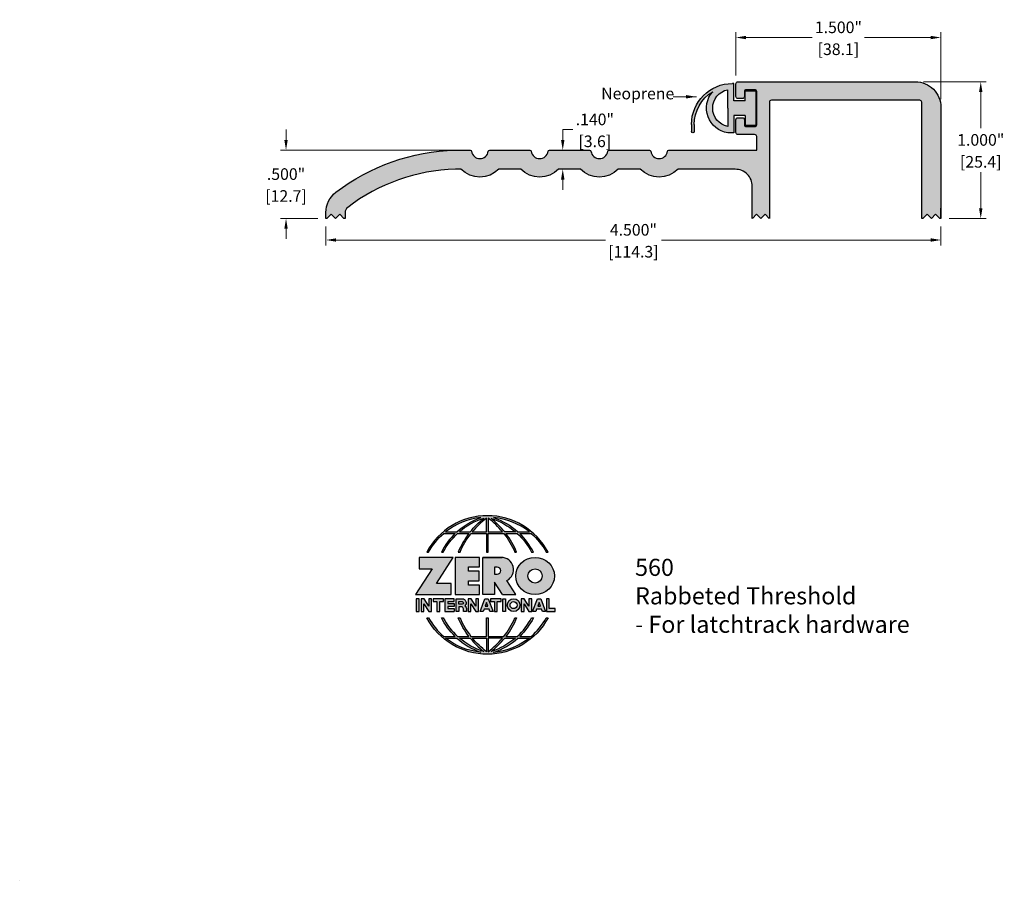
# Model space of a CAD drawing. Units: inches. Extents: x 0 to 7.2, y 0 to 6.3.
import ezdxf

# ---------------------------------------------------------------- set-up
doc = ezdxf.new("R2010")
doc.units = ezdxf.units.IN
doc.header["$MEASUREMENT"] = 0
doc.linetypes.add('HIDDEN2', pattern=[0.1875, 0.125, -0.0625])
doc.layers.get('Defpoints').update_dxf_attribs({"color": 2})
for name, color, linetype in [('A-ANNO-DIMS', 5, 'Continuous'), ('A-ANNO-LOGO', 8, 'Continuous'), ('A-ANNO-TTLB', 8, 'Continuous'), ('A-DETL-PAT1', 254, 'Continuous'), ('A-DETL-PAT2', 75, 'Continuous'), ('A-DETL-RUBR', 75, 'Continuous'), ('A-DETL-SADL', 1, 'Continuous')]:
    doc.layers.add(name, color=color, linetype=linetype)
doc.layers.add('A-ANNO-TEXT', color=6, linetype='Continuous', lineweight=5)
doc.styles.add('Zero', font='arial.ttf')
doc.dimstyles.new('dim24', dxfattribs={"dimtxt": 0.085, "dimasz": 0.075, "dimexe": 0.04, "dimexo": 0.06, "dimgap": 0.03125, "dimtad": 0, "dimtih": 1, "dimtoh": 1, "dimdec": 3, "dimzin": 4, "dimdsep": 46, "dimlunit": 3, "dimtxsty": 'Zero', "dimcen": 0.02, "dimclrd": 5, "dimclre": 5, "dimclrt": 5, "dimadec": 0, "dimazin": 0, "dimtfac": 1, "dimtdec": 3, "dimtofl": 0, "dimtmove": 0, "dimatfit": 3, "dimfxl": 1, "dimtolj": 1, "dimtzin": 0, "dimlwd": 0, "dimlwe": 0, "dimarcsym": 0})

# ---------------------------------------------------------------- blocks, each defined once
blk = doc.blocks.new('A$C4B96101F')
at = {"layer": 'A-ANNO-LOGO'}
h = blk.add_hatch(color=256, dxfattribs=at)
h.dxf.hatch_style = 1
h.paths.add_polyline_path([(-0.0714, -1.7685), (-0.0578, -1.7685, -0.089572), (0.052, -1.633), (0.136, -1.633, 0.081933), (0.0357, -1.7685), (0.0493, -1.7685, -0.085102), (0.1535, -1.633), (0.2365, -1.633, 0.063711), (0.1587, -1.7685), (0.1718, -1.7685, -0.065438), (0.2517, -1.633), (0.3661, -1.633), (0.3661, -1.7685), (0.3781, -1.7685), (0.3781, -1.633), (0.4926, -1.633, -0.065438), (0.5725, -1.7685), (0.5855, -1.7685, 0.063711), (0.5077, -1.633), (0.5907, -1.633, -0.085102), (0.695, -1.7685), (0.7085, -1.7685, 0.081933), (0.6082, -1.633), (0.6922, -1.633, -0.089572), (0.802, -1.7685), (0.8156, -1.7685, 0.600343)])
h.paths.add_polyline_path([(0.3661, -1.5211), (0.3661, -1.621), (0.2613, -1.621, -0.060203)], flags=16)
h.paths.add_polyline_path([(0.3781, -1.5211, -0.060203), (0.4829, -1.621), (0.3781, -1.621)], flags=16)
h.paths.add_polyline_path([(0.3451, -1.5222, 0.057072), (0.2459, -1.621), (0.167, -1.621, -0.101727)], flags=16)
h.paths.add_polyline_path([(0.3992, -1.5222, -0.101727), (0.5772, -1.621), (0.4984, -1.621, 0.057072)], flags=16)
h.paths.add_polyline_path([(0.324, -1.5166, 0.099481), (0.1488, -1.621), (0.0665, -1.621, -0.1446)], flags=16)
h.paths.add_polyline_path([(0.4162, -1.5152, -0.147365), (0.6793, -1.621), (0.5954, -1.621, 0.101523)], flags=16)
h = blk.add_hatch(color=256, dxfattribs=at)
h.dxf.hatch_style = 1
h.paths.add_polyline_path([(0.121, -1.8072), (-0.1278, -1.8072), (-0.1278, -1.8913), (-0.0324, -1.8913), (-0.1531, -2.0792), (0.108, -2.0792), (0.108, -1.9979), (-0.0015, -1.9979)])
h = blk.add_hatch(color=256, dxfattribs=at)
h.dxf.hatch_style = 1
h.paths.add_polyline_path([(0.2326, -1.8766), (0.3152, -1.8766), (0.3152, -1.8072), (0.136, -1.8072), (0.136, -2.0792), (0.3152, -2.0792), (0.3152, -2.0098), (0.2326, -2.0098), (0.2326, -1.9784), (0.3107, -1.9784), (0.3107, -1.908), (0.2326, -1.908)])
h = blk.add_hatch(color=256, dxfattribs=at)
h.dxf.hatch_style = 1
h.paths.add_polyline_path([(0.3392, -1.8072), (0.3392, -2.0792), (0.425, -2.0792), (0.425, -1.9887), (0.4822, -2.0792), (0.5799, -2.0792), (0.5149, -1.9763, 0.78214), (0.4729, -1.8072)])
h.paths.add_polyline_path([(0.425, -1.8783), (0.444, -1.8783, -1), (0.444, -1.9294), (0.425, -1.9294)], flags=16)
h = blk.add_hatch(color=256, dxfattribs=at)
h.dxf.hatch_style = 1
edge = h.paths.add_edge_path()
edge.add_ellipse((0.7207, -1.9432), major_axis=(-0.1415, 0), ratio=0.961437, start_angle=0, end_angle=360)
h.paths.add_polyline_path([(0.7728, -1.9432, -1), (0.6686, -1.9432, -1)], flags=16)
h = blk.add_hatch(color=256, dxfattribs=at)
h.dxf.hatch_style = 1
h.paths.add_polyline_path([(-0.1276, -2.1104), (-0.1486, -2.1104), (-0.1486, -2.2036), (-0.1276, -2.2036)])
h = blk.add_hatch(color=256, dxfattribs=at)
h.dxf.hatch_style = 1
h.paths.add_polyline_path([(-0.0575, -2.2036), (-0.0365, -2.2036), (-0.0365, -2.1104), (-0.0575, -2.1104), (-0.0575, -2.1639), (-0.0908, -2.1104), (-0.1132, -2.1104), (-0.1132, -2.2036), (-0.0922, -2.2036), (-0.0922, -2.1479)])
h = blk.add_hatch(color=256, dxfattribs=at)
h.dxf.hatch_style = 1
h.paths.add_polyline_path([(-0.0259, -2.1104), (-0.0259, -2.1314), (0.0025, -2.1314), (0.0025, -2.2036), (0.0231, -2.2036), (0.0231, -2.1314), (0.0514, -2.1314), (0.0514, -2.1104)])
h = blk.add_hatch(color=256, dxfattribs=at)
h.dxf.hatch_style = 1
h.paths.add_polyline_path([(0.0616, -2.1104), (0.0616, -2.2036), (0.1283, -2.2036), (0.1283, -2.1826), (0.0822, -2.1826), (0.0822, -2.166), (0.1283, -2.166), (0.1283, -2.1453), (0.0822, -2.1453), (0.0822, -2.1311), (0.1283, -2.1311), (0.1283, -2.1104)])
h = blk.add_hatch(color=256, dxfattribs=at)
h.dxf.hatch_style = 1
h.paths.add_polyline_path([(0.1427, -2.1104), (0.1427, -2.2036), (0.1637, -2.2036), (0.1637, -2.1689), (0.1877, -2.1689, -0.21183), (0.1976, -2.1905), (0.1976, -2.2036), (0.2186, -2.2036), (0.2186, -2.1905, 0.183993), (0.2074, -2.1611, 0.68298), (0.1877, -2.1104)])
h.paths.add_polyline_path([(0.1637, -2.1311), (0.1851, -2.1311, -1), (0.1877, -2.1501), (0.1637, -2.1501)], flags=16)
h = blk.add_hatch(color=256, dxfattribs=at)
h.dxf.hatch_style = 1
h.paths.add_polyline_path([(0.2515, -2.1479), (0.2863, -2.2036), (0.3073, -2.2036), (0.3073, -2.1104), (0.2863, -2.1104), (0.2863, -2.1639), (0.2529, -2.1104), (0.2305, -2.1104), (0.2305, -2.2036), (0.2515, -2.2036)])
h = blk.add_hatch(color=256, dxfattribs=at)
h.dxf.hatch_style = 1
h.paths.add_polyline_path([(0.3782, -2.1104), (0.3536, -2.1104), (0.3186, -2.2036), (0.341, -2.2036), (0.3476, -2.1859), (0.3841, -2.1859), (0.3908, -2.2036), (0.4132, -2.2036)])
h = blk.add_hatch(color=256, dxfattribs=at)
h.dxf.hatch_style = 1
h.paths.add_polyline_path([(0.3949, -2.1104), (0.3949, -2.1314), (0.4232, -2.1314), (0.4232, -2.2036), (0.4438, -2.2036), (0.4438, -2.1314), (0.4722, -2.1314), (0.4722, -2.1104)])
h = blk.add_hatch(color=256, dxfattribs=at)
h.dxf.hatch_style = 1
h.paths.add_polyline_path([(0.4838, -2.1104), (0.4838, -2.2036), (0.5048, -2.2036), (0.5048, -2.1104)])
h = blk.add_hatch(color=256, dxfattribs=at)
h.dxf.hatch_style = 1
h.paths.add_polyline_path([(0.5167, -2.157, 1), (0.6098, -2.157, 1)])
h.paths.add_polyline_path([(0.5888, -2.157, -1), (0.5377, -2.157, -1)], flags=16)
h = blk.add_hatch(color=256, dxfattribs=at)
h.dxf.hatch_style = 1
h.paths.add_polyline_path([(0.6195, -2.2036), (0.6405, -2.2036), (0.6405, -2.1479), (0.6753, -2.2036), (0.6963, -2.2036), (0.6963, -2.1104), (0.6753, -2.1104), (0.6753, -2.1639), (0.6419, -2.1104), (0.6195, -2.1104)])
h = blk.add_hatch(color=256, dxfattribs=at)
h.dxf.hatch_style = 1
h.paths.add_polyline_path([(0.7378, -2.1104), (0.7028, -2.2036), (0.7252, -2.2036), (0.7319, -2.1859), (0.7683, -2.1859), (0.775, -2.2036), (0.7974, -2.2036), (0.7624, -2.1104)])
h.paths.add_polyline_path([(0.7501, -2.1374), (0.7604, -2.1649), (0.7398, -2.1649)], flags=16)
h = blk.add_hatch(color=256, dxfattribs=at)
h.dxf.hatch_style = 1
h.paths.add_polyline_path([(0.8033, -2.2036), (0.8669, -2.2036), (0.8669, -2.1826), (0.8243, -2.1826), (0.8243, -2.1104), (0.8033, -2.1104)])
h = blk.add_hatch(color=256, dxfattribs=at)
h.dxf.hatch_style = 1
h.paths.add_polyline_path([(0.3781, -2.25), (0.3661, -2.25), (0.3661, -2.3854), (0.2517, -2.3854, -0.065438), (0.1718, -2.25), (0.1587, -2.25, 0.063711), (0.2365, -2.3854), (0.1535, -2.3854, -0.085102), (0.0493, -2.25), (0.0357, -2.25, 0.081933), (0.136, -2.3854), (0.052, -2.3854, -0.089572), (-0.0578, -2.25), (-0.0714, -2.25, 0.600343), (0.8156, -2.25), (0.802, -2.25, -0.089572), (0.6922, -2.3854), (0.6082, -2.3854, 0.081933), (0.7085, -2.25), (0.695, -2.25, -0.085102), (0.5907, -2.3854), (0.5077, -2.3854, 0.063711), (0.5855, -2.25), (0.5725, -2.25, -0.065438), (0.4926, -2.3854), (0.3781, -2.3854)])
h.paths.add_polyline_path([(0.3781, -2.3974), (0.4829, -2.3974, -0.060203), (0.3781, -2.4973)], flags=16)
h.paths.add_polyline_path([(0.3661, -2.3974), (0.3661, -2.4973, -0.060203), (0.2613, -2.3974)], flags=16)
h.paths.add_polyline_path([(0.4984, -2.3974), (0.5772, -2.3974, -0.101727), (0.3992, -2.4962, 0.057072)], flags=16)
h.paths.add_polyline_path([(0.3451, -2.4962, -0.101727), (0.167, -2.3974), (0.2459, -2.3974, 0.057072)], flags=16)
h.paths.add_polyline_path([(0.4162, -2.5033, 0.101523), (0.5954, -2.3974), (0.6793, -2.3974, -0.147365)], flags=16)
h.paths.add_polyline_path([(0.324, -2.5019, -0.1446), (0.0665, -2.3974), (0.1488, -2.3974, 0.099481)], flags=16)
blk.add_line((0.3107, -1.9757), (0.3107, -1.9108), dxfattribs=at)
for points in [[(0.8156, -1.7685, 0.600343), (-0.0714, -1.7685), (-0.0578, -1.7685, -0.089572), (0.052, -1.633), (0.136, -1.633, 0.081933), (0.0357, -1.7685)], [(0.0357, -1.7685), (0.0493, -1.7685, -0.085102), (0.1535, -1.633), (0.2365, -1.633, 0.063711), (0.1587, -1.7685), (0.1718, -1.7685, -0.065438), (0.2517, -1.633), (0.3661, -1.633), (0.3661, -1.7685), (0.3781, -1.7685)], [(0.3781, -1.7685), (0.3781, -1.633), (0.4926, -1.633, -0.065438), (0.5725, -1.7685), (0.5855, -1.7685, 0.063711), (0.5077, -1.633), (0.5911, -1.633)], [(0.5904, -1.6328, -0.085296), (0.695, -1.7685), (0.7085, -1.7685, 0.081933), (0.6082, -1.633), (0.6922, -1.633, -0.089572), (0.802, -1.7685), (0.8156, -1.7685)], [(0.5149, -1.9763, 0.781923), (0.4729, -1.8072), (0.3392, -1.8072)], [(0.5904, -2.3857, 0.085296), (0.695, -2.25), (0.7085, -2.25, -0.081933), (0.6082, -2.3854), (0.6922, -2.3854, 0.089572), (0.802, -2.25), (0.8156, -2.25, -0.600343), (-0.0714, -2.25), (-0.0578, -2.25, 0.089572), (0.052, -2.3854), (0.136, -2.3854, -0.081933), (0.0357, -2.25), (0.0493, -2.25, 0.085102), (0.1535, -2.3854), (0.2365, -2.3854, -0.063711), (0.1587, -2.25), (0.1718, -2.25, 0.065438), (0.2517, -2.3854), (0.3661, -2.3854), (0.3661, -2.25), (0.3781, -2.25), (0.3781, -2.3854), (0.4926, -2.3854, 0.065438), (0.5725, -2.25), (0.5855, -2.25, -0.063711), (0.5077, -2.3854), (0.5911, -2.3854)]]:
    blk.add_lwpolyline(points, format="xyb", dxfattribs=at)
for points in [[(0.0665, -1.621), (0.1488, -1.621, -0.099481), (0.324, -1.5166, 0.1446)], [(0.3451, -1.5222, 0.101727), (0.167, -1.621), (0.2459, -1.621, -0.057072)], [(0.3661, -1.5211, 0.060203), (0.2613, -1.621), (0.3661, -1.621)], [(0.4829, -1.621, 0.060203), (0.3781, -1.5211), (0.3781, -1.621)], [(0.5772, -1.621), (0.4984, -1.621, 0.057072), (0.3992, -1.5222, -0.101727)], [(0.4162, -1.5152, -0.101523), (0.5954, -1.621), (0.6793, -1.621, 0.147365)], [(0.425, -1.9294), (0.444, -1.9294, 1), (0.444, -1.8783), (0.425, -1.8783)], [(0.1877, -2.1104, -0.68298), (0.2074, -2.1611, -0.183993), (0.2186, -2.1905), (0.2186, -2.2036), (0.1976, -2.2036), (0.1976, -2.1905, 0.21183), (0.1877, -2.1689), (0.1637, -2.1689), (0.1637, -2.2036), (0.1427, -2.2036), (0.1427, -2.1104)], [(0.1877, -2.1311, -0.87274), (0.1877, -2.1501), (0.1637, -2.1501), (0.1637, -2.1311)], [(0.0665, -2.3974), (0.1488, -2.3974, 0.099481), (0.324, -2.5019, -0.1446)], [(0.3451, -2.4962, -0.101727), (0.167, -2.3974), (0.2459, -2.3974, 0.057072)], [(0.3661, -2.4973, -0.060203), (0.2613, -2.3974), (0.3661, -2.3974)], [(0.3781, -2.3974), (0.3781, -2.4973, 0.060203), (0.4829, -2.3974)], [(0.3992, -2.4962, 0.057072), (0.4984, -2.3974), (0.5772, -2.3974, -0.101727)], [(0.4162, -2.5033, 0.101523), (0.5954, -2.3974), (0.6793, -2.3974, -0.147365)]]:
    blk.add_lwpolyline(points, format="xyb", close=True, dxfattribs=at)
for points in [[(-0.1278, -1.8072), (-0.1278, -1.8913), (-0.0324, -1.8913), (-0.1531, -2.0792), (0.108, -2.0792), (0.108, -1.9979), (-0.0015, -1.9979), (0.121, -1.8072)], [(-0.1276, -2.1104), (-0.1486, -2.1104), (-0.1486, -2.2036), (-0.1276, -2.2036)], [(-0.0575, -2.2036), (-0.0365, -2.2036), (-0.0365, -2.1104), (-0.0575, -2.1104), (-0.0575, -2.1639), (-0.0908, -2.1104), (-0.1132, -2.1104), (-0.1132, -2.2036), (-0.0922, -2.2036), (-0.0922, -2.1479)], [(0.2863, -2.2036), (0.3073, -2.2036), (0.3073, -2.1104), (0.2863, -2.1104), (0.2863, -2.1639), (0.2529, -2.1104), (0.2305, -2.1104), (0.2305, -2.2036), (0.2515, -2.2036), (0.2515, -2.1479)], [(0.3476, -2.1859), (0.341, -2.2036), (0.3186, -2.2036), (0.3536, -2.1104), (0.3782, -2.1104), (0.4132, -2.2036), (0.3908, -2.2036), (0.3841, -2.1859)], [(0.3762, -2.1649), (0.3659, -2.1374), (0.3555, -2.1649)], [(0.4838, -2.2036), (0.4838, -2.1104), (0.5048, -2.1104), (0.5048, -2.2036)], [(0.6405, -2.2036), (0.6405, -2.1479), (0.6753, -2.2036), (0.6963, -2.2036), (0.6963, -2.1104), (0.6753, -2.1104), (0.6753, -2.1639), (0.6419, -2.1104), (0.6195, -2.1104), (0.6195, -2.2036)], [(0.7319, -2.1859), (0.7252, -2.2036), (0.7028, -2.2036), (0.7378, -2.1104), (0.7624, -2.1104), (0.7974, -2.2036), (0.775, -2.2036), (0.7683, -2.1859)], [(0.7604, -2.1649), (0.7501, -2.1374), (0.7398, -2.1649)], [(0.8243, -2.1826), (0.8243, -2.1104), (0.8033, -2.1104), (0.8033, -2.2036), (0.8669, -2.2036), (0.8669, -2.1826)]]:
    blk.add_lwpolyline(points, close=True, dxfattribs=at)
for points in [[(0.3152, -1.8072), (0.136, -1.8072), (0.136, -2.0792), (0.3152, -2.0792), (0.3152, -2.0098), (0.2326, -2.0098), (0.2326, -1.9784)], [(0.2326, -1.9784), (0.3107, -1.9784), (0.3107, -1.908), (0.2326, -1.908), (0.2326, -1.8766), (0.3152, -1.8766), (0.3152, -1.8072)], [(0.4822, -2.0792), (0.425, -1.9887), (0.425, -2.0792), (0.3392, -2.0792), (0.3392, -1.8072), (0.4799, -1.8072)], [(0.4822, -2.0792), (0.5799, -2.0792), (0.515, -1.9764)], [(0.0231, -2.1314), (0.0514, -2.1314), (0.0514, -2.1104), (-0.0259, -2.1104), (-0.0259, -2.1314), (0.0025, -2.1314), (0.0025, -2.2036), (0.0231, -2.2036), (0.0231, -2.1314)], [(0.0822, -2.1311), (0.1283, -2.1311), (0.1283, -2.1104), (0.0616, -2.1104), (0.0616, -2.2036), (0.1283, -2.2036)], [(0.0822, -2.1311), (0.0822, -2.1453), (0.1283, -2.1453), (0.1283, -2.166), (0.0822, -2.166), (0.0822, -2.1826), (0.1283, -2.1826), (0.1283, -2.2036)], [(0.4438, -2.1314), (0.4722, -2.1314), (0.4722, -2.1104), (0.3949, -2.1104), (0.3949, -2.1314), (0.4232, -2.1314), (0.4232, -2.2036), (0.4438, -2.2036), (0.4438, -2.1314)]]:
    blk.add_lwpolyline(points, dxfattribs=at)
for centre, radius in [((0.7207, -1.9432), 0.0521), ((0.5632, -2.157), 0.0466), ((0.5632, -2.157), 0.0256)]:
    blk.add_circle(centre, radius, dxfattribs=at)
blk.add_ellipse((0.7207, -1.9432), major_axis=(-0.1415, 0), ratio=0.961437, dxfattribs=at)
blk = doc.blocks.new('*D31')
at = {"layer": 'A-ANNO-DIMS', "color": 5, "lineweight": 0, "transparency": 16777216}
for p, q in [((6.6135, 5.8424), (7.072, 5.8424)), ((7.032, 5.7674), (7.032, 5.5028)), ((7.032, 4.9174), (7.032, 5.1821)), ((6.8005, 4.8424), (7.072, 4.8424))]:
    blk.add_line(p, q, dxfattribs=at)
at = {"layer": 'A-ANNO-DIMS', "color": 5, "transparency": 16777216}
for points in [[(7.0195, 5.7674), (7.0445, 5.7674), (7.032, 5.8424)], [(7.0195, 4.9174), (7.0445, 4.9174), (7.032, 4.8424)]]:
    blk.add_solid(points, dxfattribs=at)
at = {"layer": 'Defpoints', "color": 0, "transparency": 16777216}
for p in [(6.5535, 5.8424), (6.7405, 4.8424), (7.032, 4.8424)]:
    blk.add_point(p, dxfattribs=at)
at = {"layer": 'A-ANNO-DIMS', "color": 5, "transparency": 16777216, "char_height": 0.085, "attachment_point": 5, "style": 'Zero'}
for s, insert in [('\\A1;1.000"', (7.032, 5.4171)), ('\\A1;[25.4]', (7.032, 5.2567))]:
    blk.add_mtext(s, dxfattribs=dict(at, insert=insert))
blk = doc.blocks.new('*D32')
at = {"layer": 'A-ANNO-DIMS', "color": 5, "lineweight": 0, "transparency": 16777216}
for p, q in [((2.2405, 4.7824), (2.2405, 4.6447)), ((6.7405, 4.7824), (6.7405, 4.6447)), ((2.3155, 4.6847), (4.2855, 4.6847)), ((6.6655, 4.6847), (4.6954, 4.6847))]:
    blk.add_line(p, q, dxfattribs=at)
at = {"layer": 'A-ANNO-DIMS', "color": 5, "transparency": 16777216}
for points in [[(2.3155, 4.6972), (2.3155, 4.6722), (2.2405, 4.6847)], [(6.6655, 4.6972), (6.6655, 4.6722), (6.7405, 4.6847)]]:
    blk.add_solid(points, dxfattribs=at)
at = {"layer": 'Defpoints', "color": 0, "transparency": 16777216}
for p in [(2.2405, 4.8424), (6.7405, 4.8424), (6.7405, 4.6847)]:
    blk.add_point(p, dxfattribs=at)
at = {"layer": 'A-ANNO-DIMS', "color": 5, "transparency": 16777216, "char_height": 0.085, "attachment_point": 5, "style": 'Zero'}
for s, insert in [('\\A1;4.500"', (4.4905, 4.7593)), ('\\A1;[114.3] ', (4.4905, 4.599))]:
    blk.add_mtext(s, dxfattribs=dict(at, insert=insert))
blk = doc.blocks.new('*D33')
at = {"layer": 'A-ANNO-DIMS', "color": 5, "lineweight": 0, "transparency": 16777216}
for p, q in [((1.9487, 5.4174), (1.9487, 5.4924)), ((3.2362, 5.3424), (1.9087, 5.3424)), ((2.1805, 4.8424), (1.9087, 4.8424)), ((1.9487, 4.7674), (1.9487, 4.6924))]:
    blk.add_line(p, q, dxfattribs=at)
at = {"layer": 'A-ANNO-DIMS', "color": 5, "transparency": 16777216}
for points in [[(1.9362, 5.4174), (1.9612, 5.4174), (1.9487, 5.3424)], [(1.9362, 4.7674), (1.9612, 4.7674), (1.9487, 4.8424)]]:
    blk.add_solid(points, dxfattribs=at)
at = {"layer": 'Defpoints', "color": 0, "transparency": 16777216}
for p in [(3.2962, 5.3424), (1.9487, 4.8424), (2.2405, 4.8424)]:
    blk.add_point(p, dxfattribs=at)
at = {"layer": 'A-ANNO-DIMS', "color": 5, "transparency": 16777216, "char_height": 0.085, "attachment_point": 5, "style": 'Zero'}
for s, insert in [('\\A1;.500"', (1.9487, 5.1671)), ('\\A1;[12.7]', (1.9487, 5.0067))]:
    blk.add_mtext(s, dxfattribs=dict(at, insert=insert))
blk = doc.blocks.new('*D29')
at = {"layer": 'A-ANNO-DIMS', "color": 5, "lineweight": 0, "transparency": 16777216}
for p, q in [((3.9734, 5.4174), (3.9734, 5.4924)), ((3.9734, 5.4924), (4.0484, 5.4924)), ((4.0031, 5.3424), (4.0134, 5.3424)), ((4.0031, 5.2024), (4.0134, 5.2024)), ((3.9734, 5.1274), (3.9734, 5.0524))]:
    blk.add_line(p, q, dxfattribs=at)
at = {"layer": 'A-ANNO-DIMS', "color": 5, "transparency": 16777216}
for points in [[(3.9609, 5.4174), (3.9859, 5.4174), (3.9734, 5.3424)], [(3.9609, 5.1274), (3.9859, 5.1274), (3.9734, 5.2024)]]:
    blk.add_solid(points, dxfattribs=at)
at = {"layer": 'Defpoints', "color": 0, "transparency": 16777216}
for p in [(3.9431, 5.3424), (3.9734, 5.3424), (3.9431, 5.2024)]:
    blk.add_point(p, dxfattribs=at)
at = {"layer": 'A-ANNO-DIMS', "color": 5, "transparency": 16777216, "char_height": 0.085, "attachment_point": 5, "style": 'Zero'}
for s, insert in [('\\A1;.140"', (4.2081, 5.5671)), ('\\A1;[3.6]', (4.2081, 5.4067))]:
    blk.add_mtext(s, dxfattribs=dict(at, insert=insert))
blk = doc.blocks.new('*D30')
at = {"layer": 'A-ANNO-DIMS', "color": 5, "lineweight": 0, "transparency": 16777216}
for p, q in [((5.2405, 5.8874), (5.2405, 6.2062)), ((6.7405, 5.7154), (6.7405, 6.2062)), ((5.3155, 6.1662), (5.7988, 6.1662)), ((6.6655, 6.1662), (6.1821, 6.1662))]:
    blk.add_line(p, q, dxfattribs=at)
at = {"layer": 'A-ANNO-DIMS', "color": 5, "transparency": 16777216}
for points in [[(5.3155, 6.1787), (5.3155, 6.1537), (5.2405, 6.1662)], [(6.6655, 6.1787), (6.6655, 6.1537), (6.7405, 6.1662)]]:
    blk.add_solid(points, dxfattribs=at)
at = {"layer": 'Defpoints', "color": 0, "transparency": 16777216}
for p in [(6.7405, 6.1662), (5.2405, 5.8274), (6.7405, 5.6554)]:
    blk.add_point(p, dxfattribs=at)
at = {"layer": 'A-ANNO-DIMS', "color": 5, "transparency": 16777216, "char_height": 0.085, "attachment_point": 5, "style": 'Zero'}
for s, insert in [('\\A1;1.500"', (5.9905, 6.2409)), ('\\A1;[38.1]', (5.9905, 6.0805))]:
    blk.add_mtext(s, dxfattribs=dict(at, insert=insert))
blk = doc.blocks.new('A$C2CF81ACF')
at = {"layer": 'A-DETL-RUBR'}
for p, q in [((-0.6391, -0.0481), (-0.6391, 0.0029)), ((-0.6191, -0.0481), (-0.6191, 0.0029)), ((-0.3291, 0.0129), (-0.3741, 0.0129)), ((-0.3291, -0.1131), (-0.3291, 0.0129)), ((-0.6391, -0.0481), (-0.6391, -0.0426)), ((-0.3741, -0.1676), (-0.3741, -0.0328)), ((-0.2471, -0.0426), (-0.1671, -0.0426)), ((-0.2471, -0.1131), (-0.2471, -0.0426)), ((-0.1671, -0.0426), (-0.1671, -0.2926)), ((-0.2471, -0.1131), (-0.3291, -0.1131)), ((-0.3741, -0.1676), (-0.3741, -0.3024)), ((-0.2471, -0.2221), (-0.3291, -0.2221)), ((-0.3291, -0.2221), (-0.3291, -0.3481)), ((-0.3291, -0.2221), (-0.3291, -0.2926)), ((-0.2471, -0.2221), (-0.2471, -0.2926)), ((-0.3291, -0.3481), (-0.3391, -0.3481)), ((-0.1671, -0.2926), (-0.2471, -0.2926))]:
    blk.add_line(p, q, dxfattribs=at)
for centre, radius, start, end in [((-0.6291, 0.0029), 0.01, 0, 180), ((-0.3465, -0.1676), 0.1826, 98.69293, 221.09549), ((-0.3391, -0.0481), 0.3, 180, 270), ((-0.3391, -0.0481), 0.28, 180, 238.80882), ((-0.3465, -0.1676), 0.1376, 101.57014, 258.42986)]:
    blk.add_arc(centre, radius, start, end, dxfattribs=at)

msp = doc.modelspace()

# ---------------------------------------------------------------- hatches: boundary and pattern name
at = {"layer": 'A-DETL-PAT1', "linetype": 'HIDDEN2'}
h = msp.add_hatch(color=256, dxfattribs=at)
h.dxf.hatch_style = 1
h.paths.add_polyline_path([(5.2555, 5.8424, 0.414214), (5.2405, 5.8274), (5.2405, 5.7344, 0.414214), (5.2555, 5.7194), (5.2875, 5.7194, 0.414214), (5.3025, 5.7344), (5.3025, 5.7694, -0.414214), (5.3175, 5.7844), (5.3775, 5.7844, -0.414214), (5.3925, 5.7694), (5.3925, 5.5294, -0.414214), (5.3775, 5.5144), (5.3175, 5.5144, -0.414214), (5.3025, 5.5294), (5.3025, 5.5644, 0.414214), (5.2875, 5.5794), (5.2555, 5.5794, 0.414214), (5.2405, 5.5644), (5.2405, 5.4714, 0.414214), (5.2555, 5.4564), (5.3775, 5.4564, -0.414214), (5.3925, 5.4414), (5.3925, 5.3424), (4.7498, 5.3424, 0.373966), (4.7399, 5.3338, -0.869539), (4.6171, 5.3338, 0.373966), (4.6072, 5.3424), (4.3128, 5.3424, 0.373966), (4.3029, 5.3338, -0.869539), (4.1801, 5.3338, 0.373966), (4.1702, 5.3424), (3.8758, 5.3424, 0.373966), (3.8659, 5.3338, -0.869539), (3.7431, 5.3338, 0.373966), (3.7332, 5.3424), (3.4388, 5.3424, 0.373966), (3.4289, 5.3338, -0.869539), (3.3061, 5.3338, 0.373966), (3.2962, 5.3424), (3.1864, 5.3424, 0.158356), (2.3137, 5.0338, 0.233287), (2.2405, 4.8854), (2.2405, 4.8424), (2.2485, 4.8424), (2.2795, 4.8734), (2.3105, 4.8424), (2.3415, 4.8734), (2.3725, 4.8424), (2.3805, 4.8424), (2.3805, 4.8839, -0.233585), (2.4001, 4.9236, -0.157733), (3.1882, 5.2024), (3.2289, 5.2024, 0.411266), (3.5061, 5.2024), (3.6659, 5.2024, 0.411266), (3.9431, 5.2024), (4.1029, 5.2024, 0.411266), (4.3801, 5.2024), (4.5399, 5.2024, 0.411266), (4.8171, 5.2024), (5.2355, 5.2024, -0.414214), (5.3605, 5.0774), (5.3605, 4.8419), (5.392, 4.8734), (5.423, 4.8424), (5.454, 4.8734), (5.4855, 4.8419), (5.4855, 5.6924, -0.414214), (5.5005, 5.7074), (6.5855, 5.7074, -0.414214), (6.6005, 5.6924), (6.6005, 4.8424), (6.6085, 4.8424), (6.6395, 4.8734), (6.6705, 4.8424), (6.7015, 4.8734), (6.7325, 4.8424), (6.7405, 4.8424), (6.7405, 5.6554, 0.414214), (6.5535, 5.8424)])
at = {"layer": 'A-DETL-PAT2', "linetype": 'HIDDEN2'}
h = msp.add_hatch(color=256, dxfattribs=at)
h.dxf.hatch_style = 1
h.paths.add_polyline_path([(5.3075, 5.5949), (5.3075, 5.5244), (5.3875, 5.5244), (5.3875, 5.7744), (5.3075, 5.7744), (5.3075, 5.7039), (5.2255, 5.7039), (5.2255, 5.8299), (5.2155, 5.8299, 0.414214), (4.9155, 5.5299), (4.9155, 5.4789, 1), (4.9355, 5.4789), (4.9355, 5.5299, -0.262386), (5.0705, 5.7695, 0.591413), (5.1805, 5.4689), (5.2255, 5.4689), (5.2255, 5.5949)])
h.paths.add_polyline_path([(5.1805, 5.5146, -0.816014), (5.1805, 5.7842), (5.1805, 5.6494)], flags=16)

# ---------------------------------------------------------------- linework, layer by layer
at = {"layer": 'A-DETL-PAT1'}
msp.add_line((0, 0), (0, 0), dxfattribs=at)
at = {"layer": 'A-DETL-RUBR'}
for p, q in [((6.7405, 4.8424), (6.7405, 4.9172)), ((6.6005, 4.8424), (6.6005, 4.8854))]:
    msp.add_line(p, q, dxfattribs=at)
at = {"layer": 'A-DETL-RUBR', "color": 1}
for p, q in [((5.361, 4.8424), (5.392, 4.8734)), ((5.423, 4.8424), (5.392, 4.8734)), ((5.423, 4.8424), (5.454, 4.8734)), ((5.485, 4.8424), (5.454, 4.8734))]:
    msp.add_line(p, q, dxfattribs=at)
at = {"layer": 'A-DETL-SADL'}
msp.add_lwpolyline([(5.3605, 4.8424), (5.3605, 5.0774, 0.414214), (5.2355, 5.2024), (4.8171, 5.2024, -0.411266), (4.5399, 5.2024), (4.3801, 5.2024, -0.411266), (4.1029, 5.2024), (3.9431, 5.2024, -0.411266), (3.6659, 5.2024), (3.5061, 5.2024, -0.411266), (3.2289, 5.2024), (3.1882, 5.2024, 0.157733), (2.4001, 4.9236, 0.233585), (2.3805, 4.8839), (2.3805, 4.8424), (2.3725, 4.8424), (2.3415, 4.8734), (2.3105, 4.8424), (2.2795, 4.8734), (2.2485, 4.8424), (2.2405, 4.8424), (2.2405, 4.8854, -0.233287), (2.3137, 5.0338, -0.158356), (3.1864, 5.3424), (3.2962, 5.3424, -0.373966), (3.3061, 5.3338, 0.869539), (3.4289, 5.3338, -0.373966), (3.4388, 5.3424), (3.7332, 5.3424, -0.373966), (3.7431, 5.3338, 0.869539), (3.8659, 5.3338, -0.373966), (3.8758, 5.3424), (4.1702, 5.3424, -0.373966), (4.1801, 5.3338, 0.869539), (4.3029, 5.3338, -0.373966), (4.3128, 5.3424), (4.6072, 5.3424, -0.373966), (4.6171, 5.3338, 0.869539), (4.7399, 5.3338, -0.373966), (4.7498, 5.3424), (5.3925, 5.3424), (5.3925, 5.4414, 0.414214), (5.3775, 5.4564), (5.2555, 5.4564, -0.414214), (5.2405, 5.4714), (5.2405, 5.5644, -0.414214), (5.2555, 5.5794), (5.2875, 5.5794, -0.414214), (5.3025, 5.5644), (5.3025, 5.5294, 0.414214), (5.3175, 5.5144), (5.3775, 5.5144, 0.414214), (5.3925, 5.5294), (5.3925, 5.7694, 0.414214), (5.3775, 5.7844), (5.3175, 5.7844, 0.414214), (5.3025, 5.7694), (5.3025, 5.7344, -0.414214), (5.2875, 5.7194), (5.2555, 5.7194, -0.414214), (5.2405, 5.7344), (5.2405, 5.8274, -0.414214), (5.2555, 5.8424), (6.5535, 5.8424, -0.414214), (6.7405, 5.6554), (6.7405, 4.8424), (6.7325, 4.8424), (6.7015, 4.8734), (6.6705, 4.8424), (6.6395, 4.8734), (6.6085, 4.8424), (6.6005, 4.8424), (6.6005, 5.6924, 0.414214), (6.5855, 5.7074), (5.5005, 5.7074, 0.414214), (5.4855, 5.6924), (5.4855, 4.8424)], format="xyb", dxfattribs=at)

# ---------------------------------------------------------------- block references
at = {"layer": 'A-ANNO-TTLB'}
msp.add_blockref('A$C4B96101F', (3.0502, 4.1701), dxfattribs=at)
at = {"layer": 'A-DETL-RUBR', "linetype": 'HIDDEN2', "xscale": -1, "rotation": 180}
msp.add_blockref('A$C2CF81ACF', (5.5546, 5.4819), dxfattribs=at)

# ---------------------------------------------------------------- texts
at = {"layer": 'A-ANNO-TEXT', "attachment_point": 1, "style": 'Zero'}
for s, insert, char_height, width in [('Neoprene', (4.2549, 5.7988), 0.085, 0.906), ('560\\PRabbeted Threshold\\P- For latchtrack hardware', (4.5029, 2.3522), 0.125, 2.986274)]:
    msp.add_mtext(s, dxfattribs=dict(at, insert=insert, char_height=char_height, width=width))

# ---------------------------------------------------------------- dimensions: what is measured, and where the dimension line sits
at = {"layer": 'A-ANNO-DIMS'}
dim = msp.add_linear_dim(base=(6.7405, 6.1662), p1=(5.2405, 5.8274), p2=(6.7405, 5.6554), dimstyle='dim24', override={"dimpost": '\\X'}, dxfattribs=at)
dim.commit()
dim.dimension.update_dxf_attribs({"geometry": '*D30', "text_midpoint": (5.9905, 6.1662)})
for base, p1, p2, picture, middle in [((7.032, 4.8424), (6.5535, 5.8424), (6.7405, 4.8424), '*D31', (7.032, 5.3424)), ((3.9734, 5.3424), (3.9431, 5.2024), (3.9431, 5.3424), '*D29', (4.2081, 5.4924)), ((1.9487, 4.8424), (3.2962, 5.3424), (2.2405, 4.8424), '*D33', (1.9487, 5.0924))]:
    dim = msp.add_linear_dim(base=base, p1=p1, p2=p2, angle=90, dimstyle='dim24', override={"dimpost": '\\X'}, dxfattribs=at)
    dim.commit()
    dim.dimension.update_dxf_attribs({"geometry": picture, "text_midpoint": middle})
dim = msp.add_linear_dim(base=(6.7405, 4.6847), p1=(2.2405, 4.8424), p2=(6.7405, 4.8424), text='<> ', dimstyle='dim24', override={"dimpost": '\\X'}, dxfattribs=at)
dim.commit()
dim.dimension.update_dxf_attribs({"geometry": '*D32', "text_midpoint": (4.4905, 4.6847)})

# ---------------------------------------------------------------- leaders
at = {"layer": 'A-ANNO-TEXT'}
msp.add_leader([(4.9514, 5.7326), (4.7821, 5.7326)], dimstyle='dim24', override={"dimgap": 0.03125, "dimtad": 0, "dimclrd": 256}, dxfattribs=at)

doc.saveas('drawing.dxf')
